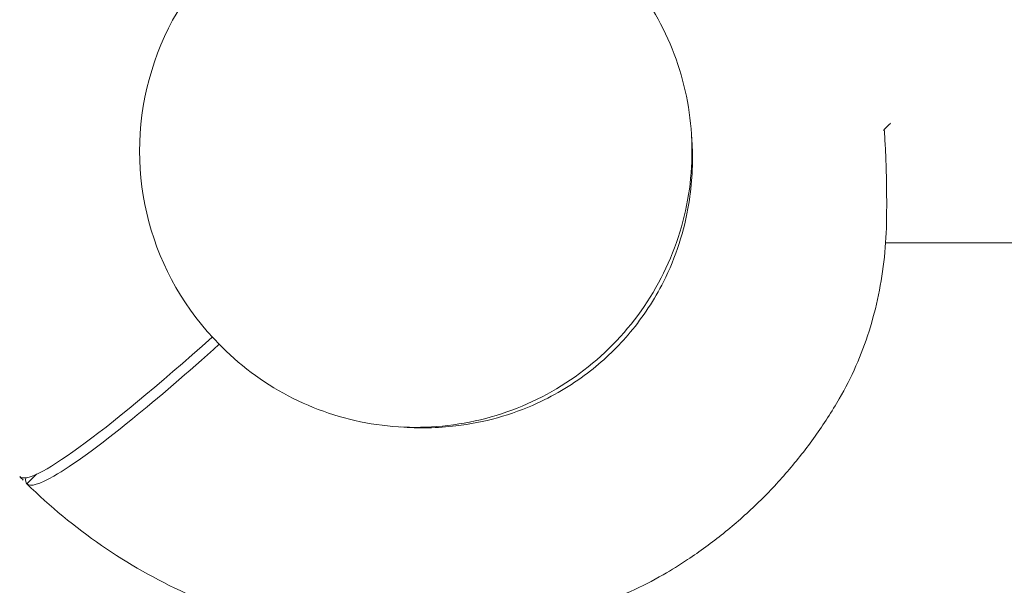
# Model space of a CAD drawing. Units: millimetres. Extents: x -9905 to 7135, y -14623 to 4442.
# Drawn here: x 66 to 259, y -5875 to -5764 of the extents above; entities that cross this region are included whole.
import ezdxf

# ---------------------------------------------------------------- set-up
doc = ezdxf.new("R2010")
doc.units = ezdxf.units.MM
doc.header["$PDMODE"] = 35
doc.styles.get("Standard").update_dxf_attribs({"font": 'arial.ttf'})
doc.dimstyles.new("America 1-4''", dxfattribs={"dimscale": 50, "dimtxt": 3.5, "dimasz": 4, "dimexe": 2, "dimexo": 0, "dimgap": 1, "dimtad": 0, "dimdec": 4, "dimlfac": 0.039377, "dimzin": 0, "dimdsep": 46, "dimlunit": 4, "dimtxsty": 'Standard', "dimcen": 2, "dimadec": 0, "dimazin": 0, "dimtfac": 1, "dimtdec": 4, "dimtofl": 0, "dimtmove": 0, "dimatfit": 3, "dimfxl": 2, "dimfxlon": 1, "dimtolj": 1, "dimtzin": 0, "dimarcsym": 0})

# ---------------------------------------------------------------- blocks, each defined once
blk = doc.blocks.new('*D5')
at = {"color": 0, "lineweight": -2, "transparency": 16777216}
for p, q in [((-7593.46, -14375.72), (-7593.46, -14575.72)), ((7135.3, -14375.72), (7135.3, -14575.72)), ((-7393.46, -14475.72), (-670.07, -14475.72)), ((6935.3, -14475.72), (211.91, -14475.72))]:
    blk.add_line(p, q, dxfattribs=at)
at = {"color": 0, "transparency": 16777216}
for points in [[(-7393.46, -14442.38), (-7393.46, -14509.05), (-7593.46, -14475.72)], [(6935.3, -14442.38), (6935.3, -14509.05), (7135.3, -14475.72)]]:
    blk.add_solid(points, dxfattribs=at)
at = {"layer": 'Defpoints', "color": 0, "transparency": 16777216}
for p in [(7135.3, -2316.2), (-7593.46, -8679.55), (7135.3, -14475.72)]:
    blk.add_point(p, dxfattribs=at)
at = {"color": 0, "transparency": 16777216, "insert": (-229.08, -14475.72), "char_height": 225, "attachment_point": 5}
blk.add_mtext('\\A1;48\'-4"', dxfattribs=at)
blk = doc.blocks.new('*D6')
at = {"color": 0, "lineweight": -2, "transparency": 16777216}
for p, q in [((4709.49, -13574.29), (4709.49, -13774.29)), ((-5759.92, -13574.89), (-5759.92, -13774.29)), ((-5559.92, -13674.29), (-1046.94, -13674.29)), ((4509.49, -13674.29), (-3.5, -13674.29))]:
    blk.add_line(p, q, dxfattribs=at)
at = {"color": 0, "transparency": 16777216}
for points in [[(-5559.92, -13640.95), (-5559.92, -13707.62), (-5759.92, -13674.29)], [(4509.49, -13640.95), (4509.49, -13707.62), (4709.49, -13674.29)]]:
    blk.add_solid(points, dxfattribs=at)
at = {"layer": 'Defpoints', "color": 0, "transparency": 16777216}
for p in [(4709.49, -2297.2, 0), (-5759.92, -8657.53, 398.55), (4709.49, -13674.29)]:
    blk.add_point(p, dxfattribs=at)
at = {"color": 0, "transparency": 16777216, "insert": (-525.22, -13674.29), "char_height": 225, "attachment_point": 5}
blk.add_mtext('\\A1;34\'-4{\\H1x;\\S1/4;}"', dxfattribs=at)

msp = doc.modelspace()

# ---------------------------------------------------------------- linework, layer by layer
at = {"color": 0, "linetype": 'Continuous', "lineweight": 0}
for p, q in [((235.63691, -5807.6268), (339.34264, -5807.6268)), ((105.1432, -5827.64963), (105.60243, -5828.10887)), ((69.22723, -5853.0067), (67.3402, -5854.89373)), ((67.3402, -5854.89373), (67.33987, -5854.89405))]:
    msp.add_line(p, q, dxfattribs=at)
for centre, major_axis, ratio, start_param, end_param in [((143.32696, -5789.46587), (38.18377, 38.18377), 0.996194698, 0, 3.141592654), ((143.32696, -5789.46587), (38.18377, 38.18377), 0.996194698, 0, 3.141592654), ((136.6331, -5782.77239), (-70.70714, -70.70714), 0.087155744, -0.000874932, 1.000440431)]:
    msp.add_ellipse(centre, major_axis=major_axis, ratio=ratio, start_param=start_param, end_param=end_param, dxfattribs=at)
at = {"color": 0, "linetype": 'Continuous', "lineweight": 0, "extrusion": (1.0978e-16, 1.12006e-16, -1)}
msp.add_ellipse((138.04193, -5784.18121), major_axis=(-70.70714, -70.70714), ratio=0.087155744, start_param=-0.000874609, end_param=0.11455629, dxfattribs=at)
at = {"color": 0, "linetype": 'Continuous', "lineweight": 0}
for points, knots in [([(105.60243, -5828.10887), (109.65988, -5832.16631), (114.3737, -5835.56596), (124.63875, -5840.70689), (130.18821, -5842.44725), (141.56154, -5844.09238), (147.38344, -5843.99674), (158.71074, -5841.97881), (164.21413, -5840.0567), (174.34538, -5834.58012), (178.97142, -5831.02648), (186.87766, -5822.64697), (190.15646, -5817.82253), (195.03452, -5807.39098), (196.633, -5801.7857), (197.98745, -5790.36164), (197.74333, -5784.54486), (195.43692, -5773.28855), (193.37518, -5767.85096), (188.16567, -5758.81288), (185.28691, -5755.05828), (181.96997, -5751.74134)], [4.712388985, 4.712388985, 4.712388985, 4.712388985, 5.032344053, 5.032344053, 5.35230814, 5.35230814, 5.672295532, 5.672295532, 5.992311006, 5.992311006, 6.312348246, 6.312348246, 6.632392613, 6.632392613, 6.952426796, 6.952426796, 7.272437309, 7.272437309, 7.592419765, 7.592419765, 7.85398163, 7.85398163, 7.85398163, 7.85398163]), ([(236.50546, -5784.31248), (236.3971, -5784.42085), (236.28594, -5784.532), (235.86615, -5784.9518), (235.54086, -5785.27708), (235.19655, -5785.6214)], [-58.549096825, -58.549096825, -58.549096825, -58.549096825, -57.190701758, -57.190701758, -53.544419806, -53.544419806, -53.544419806, -53.544419806]), ([(235.37589, -5785.44206), (235.37589, -5785.44206), (235.37577, -5785.44218), (235.37023, -5785.44772), (235.30978, -5785.50817), (235.19655, -5785.6214)], [0, 0, 0, 0, 0.057407258, 0.057407258, 1.254076982, 1.254076982, 1.254076982, 1.254076982]), ([(235.83146, -5802.83723), (235.84422, -5801.7708), (235.85054, -5800.67517), (235.84734, -5798.4412), (235.83783, -5797.30284), (235.8005, -5794.99473), (235.77267, -5793.82493), (235.69656, -5791.46202), (235.64826, -5790.26886), (235.52927, -5787.86606), (235.45859, -5786.65647), (235.37589, -5785.44206)], [0, 0, 0, 0, 3.607689469, 3.607689469, 7.215378937, 7.215378937, 10.823068406, 10.823068406, 14.430757875, 14.430757875, 18.038447344, 18.038447344, 18.038447344, 18.038447344]), ([(197.59913, -5786.6744), (197.63747, -5787.14802), (197.66976, -5787.62236), (197.69597, -5788.09731), (197.91478, -5792.06193), (197.70801, -5796.04001), (196.19408, -5805.28764), (194.5285, -5810.45101), (190.3141, -5818.81302), (188.13484, -5822.13575), (183.26486, -5827.97034), (180.64885, -5830.50578), (174.57005, -5835.2661), (171.06975, -5837.39244), (162.30626, -5841.40258), (156.92872, -5842.89369), (147.79047, -5843.97157), (144.14003, -5844.03147), (140.51811, -5843.73704)], [-1.430045472, -1.430045472, -1.430045472, -1.430045472, 0, 0, 0, 11.937226914, 11.937226914, 28.152601795, 28.152601795, 40.052095085, 40.052095085, 50.965006965, 50.965006965, 63.228650927, 63.228650927, 79.90497203, 79.90497203, 90.879337704, 90.879337704, 90.879337704, 90.879337704]), ([(226.56535, -5838.20401), (227.76581, -5836.14216), (228.85343, -5834.003), (230.79603, -5829.59175), (231.65103, -5827.31968), (233.1248, -5822.66451), (233.74359, -5820.28142), (234.74419, -5815.42603), (235.12601, -5812.95374), (235.65431, -5807.94128), (235.80081, -5805.40113), (235.83146, -5802.83723)], [1.561966142, 1.561966142, 1.561966142, 1.561966142, 9.960286835, 9.960286835, 18.358607527, 18.358607527, 26.75692822, 26.75692822, 35.155248913, 35.155248913, 43.553569605, 43.553569605, 43.553569605, 43.553569605]), ([(105.04508, -5827.55151), (98.78458, -5833.14891), (93.03941, -5838.07906), (81.45233, -5847.49903), (76.23264, -5851.30219), (69.77143, -5855.01493), (67.98588, -5855.52722), (67.33987, -5854.89405)], [170.496738711, 170.496738711, 170.496738711, 170.496738711, 200.484612424, 200.484612424, 239.547288092, 239.547288092, 270.776090413, 270.776090413, 270.776090413, 270.776090413]), ([(226.56535, -5838.20401), (225.09334, -5840.73226), (223.50411, -5843.19582), (220.11355, -5847.9569), (218.30912, -5850.25973), (214.50447, -5854.68082), (212.50068, -5856.80409), (208.31331, -5860.85186), (206.12552, -5862.78079), (201.58704, -5866.4271), (199.23157, -5868.14826), (195.25427, -5870.78503), (193.67276, -5871.7684), (192.06472, -5872.70464)], [0, 0, 0, 0, 8.77666304, 8.77666304, 17.534956258, 17.534956258, 26.275040805, 26.275040805, 35.006835923, 35.006835923, 43.740477903, 43.740477903, 49.322691096, 49.322691096, 49.322691096, 49.322691096]), ([(67.33987, -5854.89405), (76.38743, -5863.77821), (86.91998, -5871.05223), (103.55749, -5878.67107), (108.83632, -5880.60634), (114.23126, -5882.11392)], [-114.109814907, -114.109814907, -114.109814907, -114.109814907, -76.124043458, -76.124043458, -59.279545426, -59.279545426, -59.279545426, -59.279545426]), ([(156.69789, -5881.97075), (159.26179, -5881.9401), (161.80194, -5881.7936), (166.8144, -5881.2653), (169.28669, -5880.88349), (174.14212, -5879.88289), (176.52524, -5879.26409), (181.18045, -5877.7903), (183.45252, -5876.9353), (187.86372, -5874.99272), (190.00287, -5873.90511), (192.06472, -5872.70464)], [0, 0, 0, 0, 8.39829292, 8.39829292, 16.79658584, 16.79658584, 25.19487876, 25.19487876, 33.593171679, 33.593171679, 41.991464599, 41.991464599, 41.991464599, 41.991464599])]:
    msp.add_open_spline(points, degree=3, knots=knots, dxfattribs=at)
for points in [[(236.50546, -5784.31248), (236.53371, -5784.28423), (236.56178, -5784.25617), (236.58965, -5784.2283)], [(66.62684, -5854.18748), (66.39075, -5853.95139), (66.15583, -5853.71411), (65.92211, -5853.47566)]]:
    msp.add_open_spline(points, degree=3, dxfattribs=at)

# ---------------------------------------------------------------- dimensions: what is measured, and where the dimension line sits
for base, p1, p2, picture, middle in [((4709.48659, -13674.28751), (-5759.92258, -8657.52991, 398.54791), (4709.48659, -2297.2046, 0.00001), '*D6', (-525.218, -13674.28751)), ((7135.303837, -14475.716064), (-7593.460397, -8679.545375), (7135.303837, -2316.2046), '*D5', (-229.07828, -14475.716064))]:
    dim = msp.add_linear_dim(base=base, p1=p1, p2=p2, dimstyle="America 1-4''", override={"dimtxt": 4.5})
    dim.commit()
    dim.dimension.update_dxf_attribs({"geometry": picture, "text_midpoint": middle})

doc.saveas('drawing.dxf')
